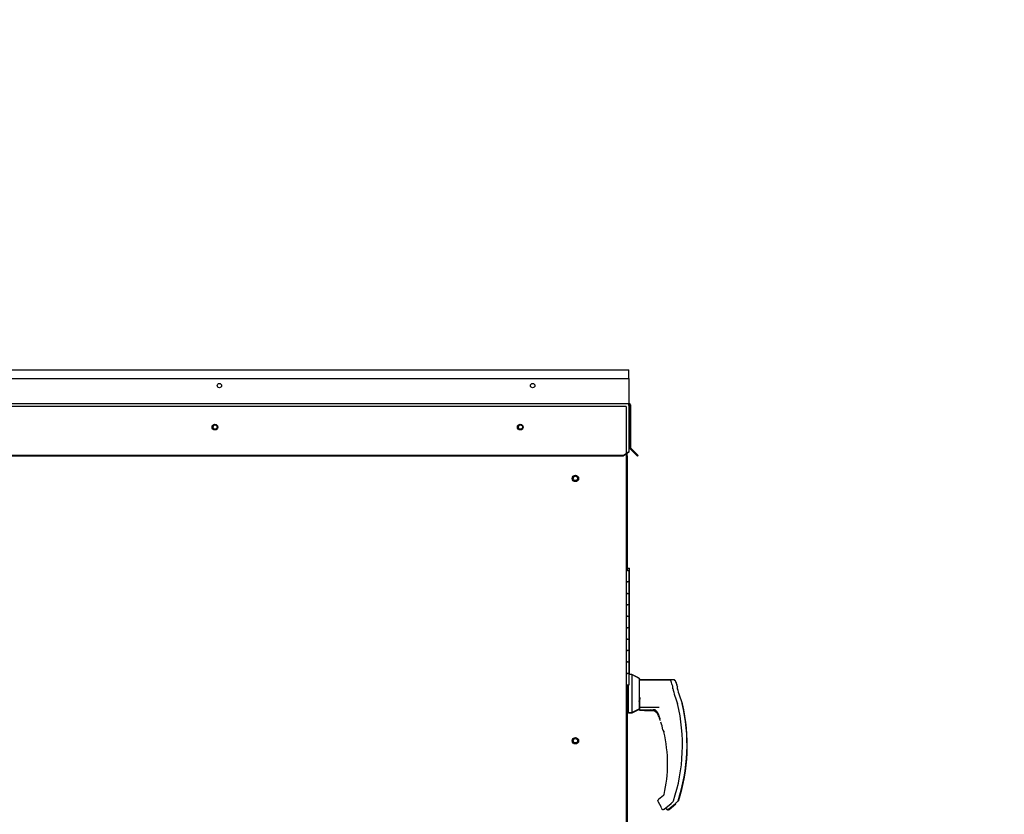
# Paper-space layout 'Layout1' of a CAD drawing. Units: inches. Extents: x 0 to 16.7, y -0.7 to 10.7.
# Drawn here: x 4.8 to 6.5, y 3.6 to 5 of the extents above; entities that cross this region are included whole.
import ezdxf
from ezdxf import colors
from ezdxf.entities.mleader import LeaderData, LeaderLine
from ezdxf.lldxf.tags import DXFTag
from ezdxf.math import Vec2, Vec3

# ---------------------------------------------------------------- set-up
doc = ezdxf.new("R2010")
doc.units = ezdxf.units.IN
doc.header["$MEASUREMENT"] = 0
for name, color, linetype in [('0506F-2436_WHEEL', 7, 'Continuous'), ('0506F-2506_BLKHD', 7, 'Continuous'), ('0510F-3061_TOP_W', 7, 'Continuous'), ('0510F-3131_TOP_P', 7, 'Continuous'), ('0719F-2609_CAP_T', 7, 'Continuous'), ('0719F-2724_RAIN_', 7, 'Continuous'), ('__ADD-OA001_ENGI', 7, 'Continuous'), ('Default', 7, 'Continuous')]:
    doc.layers.add(name, color=color, linetype=linetype)
tags = doc.linetypes.add('HIDDEN2', pattern=[0.1875, 0.125, -0.0625]).pattern_tags.tags
tags[6:7] = [DXFTag(74, 4), DXFTag(75, 0), DXFTag(340, '0'), DXFTag(46, 0.0), DXFTag(50, 0.0), DXFTag(44, 0.0), DXFTag(45, 0.0)]
tags[4:5] = [DXFTag(74, 4), DXFTag(75, 0), DXFTag(340, '0'), DXFTag(46, 0.0), DXFTag(50, 0.0), DXFTag(44, 0.0), DXFTag(45, 0.0)]

# ---------------------------------------------------------------- blocks, each defined once
blk = doc.blocks.new('_DOT')
at = {"color": 0}
blk.add_line((0, 0), (-1, 0), dxfattribs=at)
at = {"color": 0, "const_width": 0.333}
blk.add_lwpolyline([(-0.1665, 0, 1), (0.1665, 0, 1)], format="xyb", close=True, dxfattribs=at)
blk = doc.blocks.new('SE5')
at = {"layer": '0506F-2436_WHEEL', "color": 7, "linetype": 'HIDDEN2'}
for p, q in [((5.8103, 4.3025), (3.2991, 4.3025)), ((5.8143, 4.3025), (5.8103, 4.3025)), ((5.8143, 4.3025), (5.8143, 4.2193))]:
    blk.add_line(p, q, dxfattribs=at)
at = {"layer": '0506F-2436_WHEEL', "color": 7, "linetype": 'Continuous'}
blk.add_line((5.8143, 4.2193), (5.8143, 2.1151), dxfattribs=at)
for centre in [(5.0947, 4.2663), (5.6289, 4.2663), (5.7253, 4.1764), (5.7253, 3.7173)]:
    blk.add_circle(centre, 0.00388, dxfattribs=at)
at = {"layer": '0506F-2506_BLKHD', "color": 7, "linetype": 'Continuous'}
for p, q in [((5.8156, 4.2157), (5.8143, 4.2157)), ((5.8156, 4.2157), (5.8156, 4.2202)), ((5.8156, 4.2157), (5.8156, 4.0156)), ((5.8156, 3.7692), (5.8156, 3.2956))]:
    blk.add_line(p, q, dxfattribs=at)
at = {"layer": '0510F-3061_TOP_W', "color": 7, "linetype": 'Continuous'}
for p, q in [((5.8187, 4.3512), (5.8187, 4.3091)), ((3.2895, 4.3078), (5.8187, 4.3078)), ((5.8187, 4.3091), (5.8187, 4.3078)), ((5.8187, 4.3042), (5.8187, 4.3078)), ((5.8187, 4.3042), (5.8187, 4.2311)), ((5.8199, 4.305), (5.8199, 4.2309)), ((5.8215, 4.305), (5.8215, 4.2309)), ((5.8087, 4.2164), (5.8187, 4.2235)), ((5.8187, 4.2224), (5.8087, 4.2153)), ((5.8187, 4.2311), (5.8187, 4.2294)), ((5.8187, 4.2294), (5.8187, 4.2235)), ((5.8187, 4.2235), (5.8187, 4.2224)), ((5.827, 4.2224), (5.821, 4.2284)), ((5.8281, 4.2235), (5.8221, 4.2295)), ((5.827, 4.2224), (5.8281, 4.2235)), ((5.834, 4.2153), (5.827, 4.2224)), ((5.8352, 4.2164), (5.8281, 4.2235)), ((5.8087, 4.2164), (3.2995, 4.2164)), ((5.8087, 4.2153), (3.2995, 4.2153)), ((5.8087, 4.2153), (5.8087, 4.2164)), ((5.834, 4.2153), (5.8352, 4.2164))]:
    blk.add_line(p, q, dxfattribs=at)
for centre, radius in [((5.1025, 4.3389), 0.00388), ((5.6505, 4.3389), 0.00388), ((5.0947, 4.2663), 0.005), ((5.6289, 4.2663), 0.005)]:
    blk.add_circle(centre, radius, dxfattribs=at)
for centre, radius, start, end in [((5.8187, 4.305), 0.00284, 0, 90), ((5.8187, 4.305), 0.00124, 0, 90), ((5.8235, 4.2309), 0.0036, 180, 225), ((5.8235, 4.2309), 0.002, 180, 225)]:
    blk.add_arc(centre, radius, start, end, dxfattribs=at)
at = {"layer": '0510F-3131_TOP_P', "color": 7, "linetype": 'Continuous'}
for p, q in [((3.2895, 4.3662), (5.8187, 4.3662)), ((5.8187, 4.3634), (5.8187, 4.3662)), ((5.8187, 4.3512), (5.8187, 4.3634)), ((3.2895, 4.3512), (5.8187, 4.3512)), ((5.8199, 4.2309), (5.8199, 4.2306)), ((5.821, 4.2284), (5.8207, 4.2286))]:
    blk.add_line(p, q, dxfattribs=at)
blk.add_arc((5.8227, 4.2306), 0.00284, 180, 225, dxfattribs=at)
at = {"layer": '0719F-2609_CAP_T', "color": 7, "linetype": 'Continuous'}
for centre in [(5.0951, 4.2659), (5.6293, 4.2659)]:
    blk.add_arc(centre, 0.00388, 46.0478, 216.5988, dxfattribs=at)
at = {"layer": '0719F-2724_RAIN_', "color": 7, "linetype": 'Continuous'}
for centre in [(5.7253, 4.1764), (5.7253, 3.7173)]:
    blk.add_circle(centre, 0.00562, dxfattribs=at)
blk.add_ellipse((5.7076, 4.2149), major_axis=(-0.00284, 0), ratio=0.707107, start_param=3.141593, end_param=3.348598, dxfattribs=at)
at = {"layer": '__ADD-OA001_ENGI', "color": 7, "linetype": 'Continuous'}
for p, q in [((5.8163, 4.0156), (5.8143, 4.0156)), ((5.8162, 4.0152), (5.8143, 4.0152)), ((5.8168, 4.0192), (5.8156, 4.0192)), ((5.8162, 4.0152), (5.8196, 4.0152)), ((5.8163, 4.0156), (5.8197, 4.0156)), ((5.8168, 4.0192), (5.8202, 4.0192)), ((5.8196, 3.9952), (5.8196, 4.0152)), ((5.8197, 3.9956), (5.8197, 4.0156)), ((5.8202, 3.9992), (5.8202, 4.0192)), ((5.8202, 3.9992), (5.8197, 3.9992)), ((5.8202, 3.9992), (5.8197, 3.9992)), ((5.8202, 3.9792), (5.8202, 3.9992)), ((5.8143, 3.9952), (5.8162, 3.9952)), ((5.8196, 3.9952), (5.8143, 3.9952)), ((5.8196, 3.9952), (5.8162, 3.9952)), ((5.8197, 3.9956), (5.8196, 3.9956)), ((5.8197, 3.9956), (5.8196, 3.9956)), ((5.8196, 3.9752), (5.8196, 3.9952)), ((5.8197, 3.9756), (5.8197, 3.9956)), ((5.8162, 3.9752), (5.8143, 3.9752)), ((5.8144, 3.9752), (5.8196, 3.9752)), ((5.8162, 3.9752), (5.8196, 3.9752)), ((5.8196, 3.9756), (5.8197, 3.9756)), ((5.8196, 3.9756), (5.8197, 3.9756)), ((5.8196, 3.9552), (5.8196, 3.9752)), ((5.8197, 3.9792), (5.8202, 3.9792)), ((5.8197, 3.9792), (5.8202, 3.9792)), ((5.8197, 3.9556), (5.8197, 3.9756)), ((5.8202, 3.9592), (5.8202, 3.9792)), ((5.8143, 3.9552), (5.8162, 3.9552)), ((5.8196, 3.9552), (5.8144, 3.9552)), ((5.8196, 3.9552), (5.8162, 3.9552)), ((5.8197, 3.9556), (5.8196, 3.9556)), ((5.8197, 3.9556), (5.8196, 3.9556)), ((5.8196, 3.9352), (5.8196, 3.9552)), ((5.8202, 3.9592), (5.8197, 3.9592)), ((5.8202, 3.9592), (5.8197, 3.9592)), ((5.8197, 3.9356), (5.8197, 3.9556)), ((5.8202, 3.9392), (5.8202, 3.9592)), ((5.8162, 3.9352), (5.8143, 3.9352)), ((5.8144, 3.9352), (5.8196, 3.9352)), ((5.8162, 3.9352), (5.8196, 3.9352)), ((5.8196, 3.9356), (5.8197, 3.9356)), ((5.8196, 3.9356), (5.8197, 3.9356)), ((5.8196, 3.9152), (5.8196, 3.9352)), ((5.8197, 3.9392), (5.8202, 3.9392)), ((5.8197, 3.9392), (5.8202, 3.9392)), ((5.8197, 3.9156), (5.8197, 3.9356)), ((5.8202, 3.9192), (5.8202, 3.9392)), ((5.8143, 3.9152), (5.8162, 3.9152)), ((5.8196, 3.9152), (5.8144, 3.9152)), ((5.8196, 3.9152), (5.8162, 3.9152)), ((5.8197, 3.9156), (5.8196, 3.9156)), ((5.8197, 3.9156), (5.8196, 3.9156)), ((5.8196, 3.8952), (5.8196, 3.9152)), ((5.8202, 3.9192), (5.8197, 3.9192)), ((5.8202, 3.9192), (5.8197, 3.9192)), ((5.8197, 3.8956), (5.8197, 3.9156)), ((5.8202, 3.8992), (5.8202, 3.9192)), ((5.8162, 3.8952), (5.8143, 3.8952)), ((5.8144, 3.8952), (5.8196, 3.8952)), ((5.8162, 3.8952), (5.8196, 3.8952)), ((5.8196, 3.8956), (5.8197, 3.8956)), ((5.8196, 3.8956), (5.8197, 3.8956)), ((5.8196, 3.8752), (5.8196, 3.8952)), ((5.8197, 3.8992), (5.8202, 3.8992)), ((5.8197, 3.8992), (5.8202, 3.8992)), ((5.8197, 3.8756), (5.8197, 3.8956)), ((5.8202, 3.8792), (5.8202, 3.8992)), ((5.8202, 3.8792), (5.8197, 3.8792)), ((5.8202, 3.8792), (5.8197, 3.8792)), ((5.8202, 3.8592), (5.8202, 3.8792)), ((5.8143, 3.8752), (5.8162, 3.8752)), ((5.8196, 3.8752), (5.8144, 3.8752)), ((5.8196, 3.8752), (5.8162, 3.8752)), ((5.8197, 3.8756), (5.8196, 3.8756)), ((5.8197, 3.8756), (5.8196, 3.8756)), ((5.8196, 3.8552), (5.8196, 3.8752)), ((5.8197, 3.8556), (5.8197, 3.8756)), ((5.8197, 3.8592), (5.8202, 3.8592)), ((5.8197, 3.8592), (5.8202, 3.8592)), ((5.8202, 3.8392), (5.8202, 3.8592)), ((5.8162, 3.8552), (5.8143, 3.8552)), ((5.8144, 3.8552), (5.8196, 3.8552)), ((5.8162, 3.8552), (5.8196, 3.8552)), ((5.8196, 3.8556), (5.8197, 3.8556)), ((5.8196, 3.8556), (5.8197, 3.8556)), ((5.8196, 3.8352), (5.8196, 3.8552)), ((5.8197, 3.8356), (5.8197, 3.8556)), ((5.8143, 3.8352), (5.8162, 3.8352)), ((5.8196, 3.8352), (5.8144, 3.8352)), ((5.8196, 3.8352), (5.8162, 3.8352)), ((5.8197, 3.8356), (5.8196, 3.8356)), ((5.8197, 3.8356), (5.8196, 3.8356)), ((5.8196, 3.8152), (5.8196, 3.8352)), ((5.8241, 3.833), (5.8196, 3.833)), ((5.8202, 3.8392), (5.8197, 3.8392)), ((5.8202, 3.8392), (5.8197, 3.8392)), ((5.8197, 3.833), (5.8197, 3.8356)), ((5.8242, 3.8333), (5.8197, 3.8333)), ((5.8202, 3.8333), (5.8202, 3.8392)), ((5.8241, 3.833), (5.8241, 3.7668)), ((5.8367, 3.8265), (5.8241, 3.833)), ((5.8242, 3.8333), (5.8242, 3.8329)), ((5.8368, 3.8268), (5.8242, 3.8333)), ((5.8367, 3.8265), (5.8367, 3.7732)), ((5.8368, 3.8268), (5.8368, 3.8235)), ((5.8373, 3.8259), (5.8368, 3.8262)), ((5.8373, 3.8259), (5.8373, 3.8235)), ((5.8144, 3.8152), (5.8196, 3.8152)), ((5.817, 3.7692), (5.817, 3.8156)), ((5.817, 3.7692), (5.817, 3.8156)), ((5.8178, 3.8156), (5.8178, 3.7668)), ((5.8896, 3.8235), (5.8367, 3.8235)), ((5.8376, 3.8238), (5.8374, 3.8235)), ((5.8376, 3.8235), (5.8376, 3.8238)), ((5.8976, 3.8238), (5.8376, 3.8238)), ((5.8958, 3.8081), (5.8958, 3.8116)), ((5.9037, 3.8084), (5.9037, 3.8118)), ((5.9042, 3.8075), (5.9042, 3.8109)), ((5.8368, 3.7862), (5.8383, 3.7928)), ((5.8383, 3.7928), (5.8375, 3.7858)), ((5.8241, 3.7668), (5.8367, 3.7732)), ((5.8247, 3.7662), (5.8373, 3.7726)), ((5.8375, 3.7825), (5.8367, 3.7825)), ((5.8367, 3.7764), (5.8375, 3.7764)), ((5.8367, 3.7735), (5.8368, 3.7735)), ((5.8375, 3.7858), (5.8375, 3.7847)), ((5.8375, 3.7847), (5.8375, 3.7723)), ((5.8375, 3.7763), (5.8718, 3.7763)), ((5.904, 3.783), (5.9038, 3.7833)), ((5.9042, 3.7824), (5.904, 3.783)), ((5.9042, 3.7824), (5.9042, 3.7824)), ((5.9119, 3.7833), (5.9118, 3.7836)), ((5.9122, 3.7827), (5.9119, 3.7833)), ((5.9122, 3.7827), (5.9122, 3.7827)), ((5.9124, 3.7824), (5.9123, 3.7827)), ((5.9127, 3.7818), (5.9124, 3.7824)), ((5.9127, 3.7818), (5.9127, 3.7818)), ((5.8143, 3.7692), (5.817, 3.7692)), ((5.8156, 3.7686), (5.8176, 3.7686)), ((5.817, 3.7692), (5.8178, 3.7692)), ((5.8176, 3.7692), (5.8176, 3.7686)), ((5.8176, 3.7686), (5.8176, 3.7692)), ((5.8176, 3.7686), (5.8178, 3.7686)), ((5.8178, 3.7668), (5.8241, 3.7668)), ((5.8184, 3.7668), (5.8184, 3.7662)), ((5.8184, 3.7662), (5.8247, 3.7662)), ((5.8247, 3.7671), (5.8247, 3.7662)), ((5.8375, 3.7723), (5.8375, 3.7722)), ((5.8375, 3.772), (5.8375, 3.7713)), ((5.8375, 3.7713), (5.8375, 3.7711)), ((5.8375, 3.771), (5.8375, 3.7711)), ((5.858, 3.771), (5.8375, 3.771)), ((5.8375, 3.7708), (5.8607, 3.7708)), ((5.8383, 3.7714), (5.8562, 3.7714)), ((5.846, 3.7708), (5.846, 3.7707)), ((5.846, 3.7707), (5.846, 3.7705)), ((5.846, 3.7704), (5.846, 3.7705)), ((5.8615, 3.7704), (5.846, 3.7704)), ((5.846, 3.7702), (5.862, 3.7702)), ((5.8467, 3.7708), (5.8603, 3.7708)), ((5.858, 3.7712), (5.858, 3.772)), ((5.858, 3.7711), (5.858, 3.7712)), ((5.858, 3.771), (5.858, 3.7711)), ((5.858, 3.771), (5.858, 3.771)), ((5.8674, 3.7692), (5.8684, 3.768)), ((5.8684, 3.768), (5.8708, 3.7635)), ((5.8746, 3.7501), (5.8746, 3.7501)), ((5.8787, 3.736), (5.8786, 3.7361)), ((5.8787, 3.7357), (5.8788, 3.7356)), ((5.8794, 3.6216), (5.8708, 3.6146)), ((5.8697, 3.6121), (5.8697, 3.6127)), ((5.8697, 3.6127), (5.8697, 3.6127)), ((5.8701, 3.6106), (5.8749, 3.6023)), ((5.8807, 3.5978), (5.8926, 3.6075)), ((5.8887, 3.5981), (5.9005, 3.6078)), ((5.8892, 3.5972), (5.901, 3.6069)), ((5.8945, 3.6093), (5.896, 3.6106)), ((5.8969, 3.6121), (5.897, 3.6121)), ((5.9024, 3.6095), (5.9039, 3.6109)), ((5.9049, 3.6124), (5.9049, 3.6124)), ((5.9054, 3.6115), (5.9054, 3.6115))]:
    blk.add_line(p, q, dxfattribs=at)
for centre, radius, start, end in [((5.5981, 3.7101), 0.3148, 19.092, 20.6562), ((6.112, 3.8646), 0.2235, 194.422, 201.5774), ((5.8935, 3.8081), 0.00223, 0.0279, 22.667), ((5.6061, 3.7104), 0.3148, 19.092, 20.6562), ((5.6066, 3.7095), 0.3148, 19.092, 20.6562), ((6.12, 3.8649), 0.2235, 194.422, 201.5774), ((5.9015, 3.8084), 0.00223, 0.0279, 22.667), ((5.5981, 3.7101), 0.3145, 341.831, 13.2838), ((5.9009, 3.7816), 0.00336, 15.8711, 24.7931), ((5.6061, 3.7104), 0.3145, 341.831, 13.2838), ((5.6066, 3.7095), 0.3145, 341.831, 13.2838), ((5.9089, 3.7819), 0.00336, 15.8711, 24.7931), ((5.9094, 3.781), 0.00336, 15.8711, 24.7931), ((5.8383, 3.7722), 0.000787, 180, 270), ((5.8467, 3.7716), 0.000787, 229.44, 270), ((5.856, 3.7557), 0.0158, 20.0347, 89.2975), ((5.862, 3.7623), 0.00924, 73.6614, 87.207), ((5.6454, 3.6771), 0.2415, 19.3668, 20.9886), ((5.6454, 3.6771), 0.2406, 18.2151, 20.44), ((5.8588, 3.7523), 0.0152, 10.565, 18.6318), ((5.8162, 3.7258), 0.0632, 9.3198, 22.5414), ((5.6454, 3.6771), 0.2406, 14.1134, 14.1967), ((5.8801, 3.7359), 0.00138, 193.495, 225.9109), ((5.6454, 3.6771), 0.2412, 0, 13.3136), ((5.6454, 3.6771), 0.2412, 347.1327, 360), ((5.8775, 3.624), 0.00312, 309.1829, 347.2158), ((5.8728, 3.6121), 0.00315, 129.4519, 169.6315), ((5.8728, 3.6121), 0.00315, 169.6345, 209.8142), ((5.8566, 3.5914), 0.0213, 23.147, 30.8739), ((5.8646, 3.5917), 0.0213, 23.147, 24.8385), ((5.8938, 3.6131), 0.00327, 310.5216, 341.7603), ((5.9018, 3.6134), 0.00327, 310.5216, 341.7603)]:
    blk.add_arc(centre, radius, start, end, dxfattribs=at)
for centre, major_axis, ratio, start_param, end_param in [((5.8926, 3.8116), (0.00315, 0), 0.965749, 0, 0.342547), ((5.9006, 3.8118), (0.00315, 0), 0.965749, 0, 0.342547), ((5.9011, 3.8109), (0.00315, 0), 0.965749, 0, 0.342547), ((5.8368, 3.7858), (0.000784, -0.000076), 0.577205, 0.293779, 1.626479), ((5.868, 3.7696), (0.000568, 0.000545), 0.234471, 2.884248, 3.337498), ((5.8791, 3.7362), (0.000468, 0.000062), 0.800094, 3.024968, 3.287399), ((5.8855, 3.6008), (0.00147, 0.00056), 0.878871, 3.071153, 3.325318), ((5.894, 3.6099), (-0.000532, 0.00058), 0.544224, 3.037517, 3.153478), ((5.9019, 3.6102), (-0.000532, 0.00058), 0.544224, 3.037517, 3.153478), ((5.9024, 3.6093), (-0.000532, 0.00058), 0.544224, 3.037517, 3.153478), ((5.8776, 3.6005), (0.00147, 0.00056), 0.878871, 3.071153, 3.325318)]:
    blk.add_ellipse(centre, major_axis=major_axis, ratio=ratio, start_param=start_param, end_param=end_param, dxfattribs=at)
for points, knots in [([(5.8926, 3.8215), (5.8924, 3.8218), (5.8922, 3.8223), (5.8914, 3.823), (5.8905, 3.8234), (5.89, 3.8235), (5.8896, 3.8235)], [0, 0, 0, 0, 0.2442, 0.5, 0.7558, 1, 1, 1, 1]), ([(5.9005, 3.8218), (5.9004, 3.8221), (5.9001, 3.8226), (5.8994, 3.8233), (5.8985, 3.8237), (5.8979, 3.8238), (5.8976, 3.8238)], [0, 0, 0, 0, 0.2442, 0.5, 0.7558, 1, 1, 1, 1]), ([(5.8998, 3.8224), (5.8996, 3.8226), (5.899, 3.8228), (5.8984, 3.8229), (5.8981, 3.8229)], [0.506163, 0.506163, 0.506163, 0.506163, 0.7558, 1, 1, 1, 1]), ([(5.8375, 3.7826), (5.8375, 3.7828), (5.8374, 3.7829), (5.8371, 3.7831), (5.8369, 3.7832), (5.8367, 3.7832)], [0, 0, 0, 0, 0.5, 0.5, 1, 1, 1, 1]), ([(5.8674, 3.7692), (5.867, 3.7696), (5.8665, 3.77), (5.8656, 3.7706), (5.8651, 3.7709), (5.8641, 3.7713), (5.8636, 3.7715), (5.8629, 3.7716), (5.8627, 3.7717), (5.8622, 3.7717), (5.862, 3.7717), (5.8617, 3.7716), (5.8617, 3.7716), (5.8615, 3.7715), (5.8615, 3.7715), (5.8615, 3.7714)], [0, 0, 0, 0, 0.125, 0.125, 0.25, 0.25, 0.375, 0.375, 0.4375, 0.4375, 0.5, 0.5, 0.53125, 0.53125, 0.5625, 0.5625, 0.5625, 0.5625]), ([(5.8801, 3.7326), (5.88, 3.733), (5.8799, 3.7334), (5.8797, 3.7342), (5.8796, 3.7345), (5.8794, 3.7349), (5.8794, 3.7351), (5.8793, 3.7353), (5.8793, 3.7354), (5.8791, 3.7357), (5.8791, 3.7357), (5.879, 3.7357)], [0, 0, 0, 0, 0.25, 0.25, 0.5, 0.5, 0.625, 0.625, 0.75, 0.75, 1, 1, 1, 1]), ([(5.8797, 3.7347), (5.8797, 3.7346), (5.8797, 3.7346), (5.8797, 3.7344), (5.8798, 3.734), (5.8799, 3.7334), (5.88, 3.7329), (5.8801, 3.7326)], [0.2889207, 0.2889207, 0.2889207, 0.2889207, 0.3315631, 0.4589132, 0.611231, 0.791025, 1, 1, 1, 1]), ([(5.8945, 3.6093), (5.8942, 3.609), (5.894, 3.6088), (5.8935, 3.6084), (5.8933, 3.6082), (5.893, 3.6079), (5.8928, 3.6077), (5.8926, 3.6075), (5.8926, 3.6075), (5.8926, 3.6075), (5.8926, 3.6075), (5.8928, 3.6077), (5.893, 3.6079), (5.8933, 3.6082), (5.8935, 3.6084), (5.894, 3.6088), (5.8942, 3.609), (5.8945, 3.6093)], [0, 0, 0, 0, 0.125, 0.125, 0.25, 0.25, 0.375, 0.375, 0.5, 0.5, 0.625, 0.625, 0.75, 0.75, 0.875, 0.875, 1, 1, 1, 1]), ([(5.9024, 3.6095), (5.9021, 3.6093), (5.9019, 3.6091), (5.9015, 3.6087), (5.9013, 3.6085), (5.9009, 3.6082), (5.9008, 3.608), (5.9006, 3.6078), (5.9005, 3.6078), (5.9005, 3.6078)], [0, 0, 0, 0, 0.125, 0.125, 0.25, 0.25, 0.375, 0.375, 0.4998279, 0.4998279, 0.4998279, 0.4998279]), ([(5.876, 3.5987), (5.8761, 3.5985), (5.8763, 3.5981), (5.8768, 3.5977), (5.8775, 3.5973), (5.8781, 3.5971), (5.8789, 3.5971), (5.8796, 3.5972), (5.8802, 3.5974), (5.8805, 3.5977), (5.8807, 3.5978)], [0, 0, 0, 0, 0.114653, 0.237735, 0.367157, 0.5, 0.632843, 0.762265, 0.885347, 1, 1, 1, 1]), ([(5.8839, 3.5989), (5.8841, 3.5988), (5.8843, 3.5984), (5.8848, 3.598), (5.8854, 3.5976), (5.8861, 3.5974), (5.8868, 3.5973), (5.8875, 3.5975), (5.8882, 3.5977), (5.8885, 3.5979), (5.8887, 3.5981)], [0, 0, 0, 0, 0.114653, 0.237735, 0.367157, 0.5, 0.632843, 0.762265, 0.885347, 1, 1, 1, 1]), ([(5.8844, 3.598), (5.8846, 3.5979), (5.8848, 3.5975), (5.8853, 3.5971), (5.8859, 3.5967), (5.8866, 3.5965), (5.8873, 3.5965), (5.888, 3.5966), (5.8887, 3.5968), (5.889, 3.5971), (5.8892, 3.5972)], [0, 0, 0, 0, 0.114653, 0.237735, 0.367157, 0.5, 0.632843, 0.762265, 0.885347, 1, 1, 1, 1])]:
    blk.add_open_spline(points, degree=3, knots=knots, dxfattribs=at)

psp = doc.layouts.get("Layout1")

# ---------------------------------------------------------------- block references
at = {"layer": 'Default'}
psp.add_blockref('SE5', (0, 0), dxfattribs=at)

# ---------------------------------------------------------------- leaders
at = {"layer": 'Default', "color": 7, "linetype": 'Continuous'}
ml = psp.add_multileader_mtext('Standard', dxfattribs=at)
ml.set_content('{\\pxsm0.9;\\fArial|b0||i0||c0|p34;\\W1.;RECIRCULATING OPTION\\P}', color=256)
ml.set_leader_properties()
ml.set_arrow_properties(name='DOT')
ml.build(insert=Vec2(0, 0))
ml.multileader.update_dxf_attribs({"leader_type": 0, "dogleg_length": 0, "arrow_head_size": 0.24})
ctx = ml.context
ctx.base_point, ctx.char_height, ctx.arrow_head_size, ctx.landing_gap_size = Vec3(8.170282, 9.926704), 0.24, 0.24, 0.084
ctx.text_align_type = 1
notes = []
notes.append((ctx, [(0, (0, 0, 0), (0, 0), (1, 0), 1, [])]))
ctx.mtext.insert, ctx.mtext.alignment = Vec3(10.284202, 10.048744), 2
for ctx, leaders in notes:
    for number, flags, end, landing, length, lines in leaders:
        leader = LeaderData()
        leader.index, (leader.has_last_leader_line, leader.has_dogleg_vector, leader.attachment_direction) = number, flags
        leader.last_leader_point, leader.dogleg_vector, leader.dogleg_length = Vec3(end), Vec3(landing), length
        for number, points, colour, breaks in lines:
            line = LeaderLine()
            line.index, line.vertices, line.color, line.breaks = number, Vec3.list(points), colors.encode_raw_color(colour), breaks
            leader.lines.append(line)
        ctx.leaders.append(leader)

doc.saveas('drawing.dxf')
